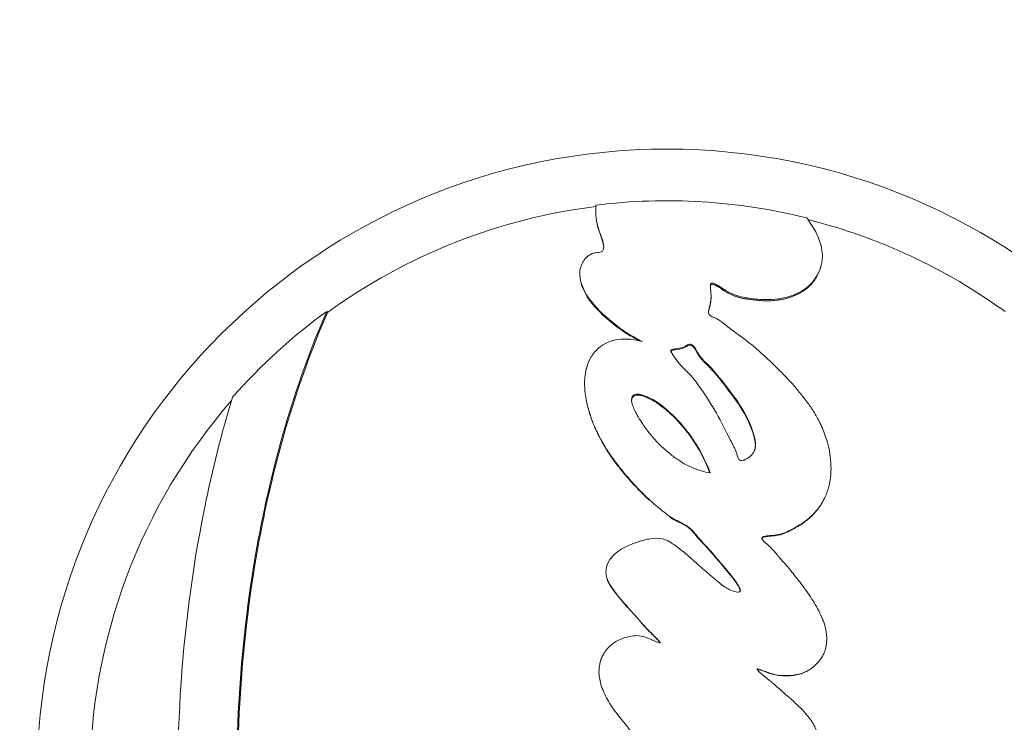
# Model space of a CAD drawing. Units: inches. Extents: x 1330 to 11327, y -2107 to 2724.
# Drawn here: x 6467 to 6524, y -1068 to -1028 of the extents above; entities that cross this region are included whole.
import ezdxf

# ---------------------------------------------------------------- set-up
doc = ezdxf.new("R2010")
doc.units = ezdxf.units.IN
doc.header["$MEASUREMENT"] = 0
doc.styles.get("Standard").update_dxf_attribs({"font": 'arial.ttf'})
doc.dimstyles.new('ISO-25', dxfattribs={"dimtxt": 2.5, "dimasz": 2.5, "dimexe": 1.25, "dimexo": 0.625, "dimtad": 1, "dimtxsty": 'Standard', "dimcen": 2.5, "dimadec": 0, "dimazin": 0, "dimtfac": 1, "dimtmove": 0, "dimatfit": 3, "dimfxl": 1, "dimarcsym": 0})

# ---------------------------------------------------------------- blocks, each defined once
blk = doc.blocks.new('*D4')
at = {"color": 0, "lineweight": -2, "transparency": 16777216}
for p, q in [((5579.61, 2246.955), (5458.36, 2246.955)), ((5459.61, 2166.955), (5459.61, -2026.596)), ((5579.61, -2106.596), (5458.36, -2106.596))]:
    blk.add_line(p, q, dxfattribs=at)
at = {"color": 0, "transparency": 16777216}
for points in [[(5446.276, 2166.955), (5472.943, 2166.955), (5459.61, 2246.955)], [(5446.276, -2026.596), (5472.943, -2026.596), (5459.61, -2106.596)]]:
    blk.add_solid(points, dxfattribs=at)
at = {"layer": 'Defpoints', "color": 0, "transparency": 16777216}
for p in [(6805.984, 2246.955), (5459.61, -2106.596), (6504.395, -2106.596)]:
    blk.add_point(p, dxfattribs=at)
at = {"color": 0, "transparency": 16777216, "insert": (5317.645, 70.179), "char_height": 180, "attachment_point": 5, "rotation": 90}
blk.add_mtext('435', dxfattribs=at)
blk = doc.blocks.new('*D5')
at = {"color": 0, "lineweight": -2, "transparency": 16777216}
for p, q in [((5582.345, 2276.468), (5582.345, 2397.718)), ((8399.71, 2276.468), (8399.71, 2397.718)), ((5662.345, 2396.468), (8319.71, 2396.468))]:
    blk.add_line(p, q, dxfattribs=at)
at = {"color": 0, "transparency": 16777216}
for points in [[(5662.345, 2409.801), (5662.345, 2383.134), (5582.345, 2396.468)], [(8319.71, 2409.801), (8319.71, 2383.134), (8399.71, 2396.468)]]:
    blk.add_solid(points, dxfattribs=at)
at = {"layer": 'Defpoints', "color": 0, "transparency": 16777216}
for p in [(8399.71, 2396.468), (8399.71, -1415.596), (5582.345, -1482.596)]:
    blk.add_point(p, dxfattribs=at)
at = {"color": 0, "transparency": 16777216, "insert": (6991.028, 2538.371), "char_height": 180, "attachment_point": 5}
blk.add_mtext('280', dxfattribs=at)

msp = doc.modelspace()

# ---------------------------------------------------------------- linework, layer by layer
at = {"color": 0, "linetype": 'Continuous', "lineweight": 0, "extrusion": (-2.22045e-16, 1, -2.22045e-16)}
for p, q in [((6513.254, -1042.094), (6513.233, -1042.163)), ((6506.93, -1043.949), (6506.924, -1044.013)), ((6484.836, -1044.712), (6484.79, -1044.649)), ((6501.995, -1045.878), (6501.995, -1045.879)), ((6502.359, -1049.813), (6502.354, -1049.762)), ((6500.491, -1051.846), (6500.492, -1051.846)), ((6506.656, -1053.446), (6506.656, -1053.446))]:
    msp.add_line(p, q, dxfattribs=at)
at = {"color": 0, "linetype": 'Continuous', "lineweight": 0, "extrusion": (4.93038e-32, -2.22045e-16, -1)}
for radius, start, end in [(36.3, 0, 270), (33.324, 82.9227, 104.0072), (33.246, 53.9644, 82.91), (33.246, 104.1633, 125.8868), (33.324, 41.3162, 53.9644), (26.5, 83.0668, 83.074), (33.246, 0, 41.0184), (26.5, 25.2462, 25.28)]:
    msp.add_arc((-6504.395, -1071.596), radius, start, end, dxfattribs=at)
at = {"color": 0, "linetype": 'Continuous', "lineweight": 0}
msp.add_arc((6504.395, -1071.596), 30.15, 136.4896, 136.4985, dxfattribs=at)
for points, knots in [([(6502.994, -1046.393), (6502.928, -1046.362), (6502.718, -1046.259), (6502.092, -1045.895), (6501.765, -1045.676), (6500.919, -1045.026), (6500.417, -1044.557), (6499.878, -1043.881), (6499.646, -1043.551), (6499.403, -1042.881), (6499.365, -1042.626), (6499.379, -1042.283), (6499.402, -1042.096), (6499.557, -1041.777), (6499.626, -1041.674), (6499.786, -1041.496), (6499.878, -1041.419), (6500.113, -1041.294), (6500.221, -1041.276), (6500.419, -1041.254), (6500.523, -1041.252), (6500.632, -1041.205), (6500.656, -1041.188), (6500.694, -1041.15), (6500.709, -1041.127), (6500.736, -1041.067), (6500.743, -1041.031), (6500.753, -1040.934), (6500.746, -1040.864), (6500.713, -1040.647), (6500.651, -1040.458), (6500.458, -1039.907), (6500.366, -1039.674), (6500.289, -1039.097), (6500.292, -1038.64), (6500.289, -1038.526)], [-0.2756215, -0.2756215, -0.2756215, -0.2756215, -0.2551543, -0.2551543, -0.2296769, -0.2296769, -0.1883727, -0.1883727, -0.1677863, -0.1677863, -0.1534671, -0.1534671, -0.1451598, -0.1451598, -0.1409229, -0.1409229, -0.1367732, -0.1367732, -0.1318283, -0.1318283, -0.1249332, -0.1249332, -0.1222219, -0.1222219, -0.1192954, -0.1192954, -0.1152221, -0.1152221, -0.1063155, -0.1063155, -0.0796052, -0.0796052, -0.0372013, -0.0372013, 0, 0, 0, 0]), ([(6518.263, -1101.898), (6518.454, -1101.029), (6518.45, -1100.169), (6518.368, -1099.414), (6518.296, -1098.753), (6518.17, -1098.168), (6517.833, -1097.015), (6517.629, -1096.469), (6517.395, -1095.939), (6516.789, -1094.567), (6516.036, -1093.421), (6515.251, -1092.418), (6514.609, -1091.599), (6513.947, -1090.874), (6513.123, -1089.94), (6512.91, -1089.697), (6512.739, -1089.494), (6512.391, -1089.085), (6512.15, -1088.803), (6511.743, -1088.429), (6511.618, -1088.323), (6511.486, -1088.22), (6511.311, -1088.082), (6511.142, -1087.962), (6510.907, -1087.765), (6510.822, -1087.688), (6510.746, -1087.567), (6510.727, -1087.532), (6510.733, -1087.406), (6510.852, -1087.326), (6511.204, -1087.18), (6511.491, -1087.124), (6511.844, -1087.013), (6511.899, -1086.994), (6511.952, -1086.975), (6512.307, -1086.843), (6512.64, -1086.62), (6513.002, -1086.2), (6513.098, -1086.06), (6513.231, -1085.824), (6513.266, -1085.76), (6513.302, -1085.687), (6513.434, -1085.428), (6513.601, -1085.033), (6513.798, -1084.275), (6513.839, -1083.964), (6513.87, -1083.13), (6513.795, -1082.736), (6513.647, -1082.166), (6513.603, -1082.019), (6513.338, -1081.226), (6513.047, -1080.677), (6512.407, -1079.724), (6512.078, -1079.345), (6511.863, -1079.068), (6511.561, -1078.679), (6511.408, -1078.493), (6511.133, -1078.245), (6511.086, -1078.205), (6511.04, -1078.167), (6510.807, -1077.975), (6510.56, -1077.808), (6510.189, -1077.523), (6510.048, -1077.409), (6509.915, -1077.233), (6509.886, -1077.145), (6509.978, -1077.029), (6510.053, -1077.016), (6510.335, -1076.942), (6510.576, -1076.912), (6510.802, -1076.863), (6510.821, -1076.859), (6510.84, -1076.855), (6510.965, -1076.825), (6511.092, -1076.786), (6511.322, -1076.689), (6511.417, -1076.642), (6511.579, -1076.55), (6511.68, -1076.489), (6512.008, -1076.273), (6512.257, -1076.106), (6512.635, -1075.717), (6512.773, -1075.512), (6512.939, -1075.076), (6512.976, -1074.852), (6512.96, -1074.535), (6512.947, -1074.443), (6512.922, -1074.347), (6512.888, -1074.213), (6512.805, -1074.001), (6512.598, -1073.709), (6512.54, -1073.639), (6512.198, -1073.253), (6511.985, -1073.109), (6511.574, -1072.825), (6511.463, -1072.751), (6511.341, -1072.667), (6511.082, -1072.492), (6510.754, -1072.261), (6510.426, -1072.018), (6510.341, -1071.954), (6510.263, -1071.893), (6510.017, -1071.705), (6509.835, -1071.553), (6509.662, -1071.413), (6509.513, -1071.293), (6509.357, -1071.167), (6509.178, -1071.016), (6509.088, -1070.941), (6509, -1070.866), (6508.889, -1070.764), (6508.852, -1070.73), (6508.796, -1070.667), (6508.76, -1070.636), (6508.815, -1070.612), (6508.955, -1070.683), (6509.287, -1070.852), (6509.468, -1070.948), (6509.762, -1071.092), (6509.877, -1071.145), (6510.092, -1071.232), (6510.266, -1071.305), (6510.58, -1071.363), (6510.612, -1071.369), (6510.646, -1071.374), (6510.835, -1071.403), (6511.035, -1071.421), (6511.369, -1071.405), (6511.429, -1071.4), (6511.493, -1071.394), (6511.721, -1071.369), (6512.017, -1071.297), (6512.232, -1071.191), (6512.519, -1071.049), (6512.683, -1070.91), (6512.875, -1070.648), (6512.889, -1070.627), (6512.903, -1070.607), (6513.077, -1070.345), (6513.175, -1070.017), (6513.185, -1069.699), (6513.195, -1069.387), (6513.122, -1069.07), (6512.894, -1068.518), (6512.752, -1068.281), (6512.35, -1067.743), (6512.078, -1067.482), (6511.791, -1067.22), (6511.594, -1067.041), (6511.38, -1066.856), (6511.052, -1066.57), (6510.947, -1066.479), (6510.683, -1066.244), (6510.607, -1066.175), (6510.515, -1066.095), (6510.443, -1066.033), (6510.378, -1065.978), (6510.169, -1065.805), (6509.984, -1065.656), (6509.844, -1065.538), (6509.775, -1065.478), (6509.714, -1065.424), (6509.637, -1065.348), (6509.615, -1065.324), (6509.593, -1065.289), (6509.583, -1065.277), (6509.606, -1065.248), (6509.681, -1065.269), (6509.934, -1065.351), (6510.207, -1065.468), (6510.72, -1065.615), (6510.926, -1065.632), (6511.395, -1065.638), (6511.601, -1065.634), (6511.804, -1065.601), (6512.029, -1065.564), (6512.268, -1065.485), (6512.682, -1065.261), (6512.862, -1065.127), (6513.149, -1064.836), (6513.263, -1064.688), (6513.385, -1064.469), (6513.417, -1064.407), (6513.452, -1064.322), (6513.523, -1064.151), (6513.593, -1063.882), (6513.605, -1063.475), (6513.6, -1063.361), (6513.588, -1063.253), (6513.545, -1062.858), (6513.442, -1062.581), (6513.174, -1061.953), (6512.99, -1061.618), (6512.799, -1061.312), (6512.621, -1061.028), (6512.44, -1060.769), (6512.074, -1060.27), (6511.913, -1060.067), (6511.567, -1059.636), (6511.4, -1059.436), (6511.266, -1059.282), (6511.014, -1058.989), (6510.924, -1058.891), (6510.816, -1058.761), (6510.798, -1058.741), (6510.782, -1058.721), (6510.579, -1058.475), (6510.532, -1058.418), (6510.411, -1058.299), (6510.402, -1058.291), (6510.394, -1058.283), (6510.258, -1058.154), (6510.098, -1058.026), (6509.913, -1057.833), (6509.856, -1057.748), (6509.88, -1057.648), (6509.932, -1057.633), (6509.998, -1057.616), (6510.155, -1057.575), (6510.426, -1057.574), (6511.018, -1057.492), (6511.316, -1057.357), (6511.711, -1057.145), (6511.819, -1057.087), (6511.925, -1057.027), (6511.992, -1056.989), (6512.069, -1056.947), (6512.333, -1056.769), (6512.466, -1056.669), (6512.769, -1056.4), (6512.943, -1056.224), (6513.265, -1055.806), (6513.401, -1055.58), (6513.611, -1055.125), (6513.69, -1054.895), (6513.805, -1054.4), (6513.837, -1054.136), (6513.854, -1053.654), (6513.846, -1053.434), (6513.805, -1052.976), (6513.768, -1052.739), (6513.674, -1052.31), (6513.62, -1052.115), (6513.459, -1051.627), (6513.34, -1051.343), (6513.095, -1050.846), (6512.974, -1050.631), (6512.725, -1050.233), (6512.596, -1050.046), (6512.3, -1049.644), (6512.13, -1049.43), (6511.958, -1049.223), (6511.778, -1049.008), (6511.596, -1048.802), (6511.184, -1048.354), (6510.956, -1048.12), (6510.428, -1047.6), (6510.168, -1047.361), (6509.733, -1046.963), (6509.539, -1046.791), (6509.088, -1046.415), (6508.829, -1046.219), (6508.597, -1046.05), (6508.312, -1045.841), (6508.041, -1045.647), (6507.648, -1045.337), (6507.52, -1045.23), (6507.364, -1045.132), (6507.344, -1045.12), (6507.325, -1045.109), (6507.157, -1045.015), (6507.032, -1044.983), (6506.848, -1044.86), (6506.802, -1044.782), (6506.783, -1044.611), (6506.818, -1044.501), (6506.889, -1044.217), (6506.928, -1044.036), (6506.943, -1043.683), (6506.92, -1043.525), (6506.897, -1043.221), (6506.885, -1043.113), (6506.937, -1043.04), (6506.943, -1043.035), (6506.947, -1043.032), (6506.987, -1043.001), (6507.036, -1043.014), (6507.258, -1043.085), (6507.526, -1043.289), (6507.795, -1043.451), (6508.156, -1043.67), (6508.46, -1043.771), (6508.89, -1043.855), (6508.993, -1043.871), (6509.458, -1043.936), (6509.839, -1043.976), (6510.3, -1043.973), (6510.368, -1043.971), (6510.437, -1043.968), (6510.932, -1043.944), (6511.494, -1043.806), (6512.264, -1043.442), (6512.515, -1043.248), (6512.998, -1042.718), (6513.192, -1042.361), (6513.305, -1041.898), (6513.321, -1041.815), (6513.331, -1041.722), (6513.361, -1041.462), (6513.376, -1041.145), (6513.085, -1040.279), (6512.912, -1039.911), (6512.519, -1039.345), (6512.49, -1039.305), (6512.461, -1039.263)], [-7.670389, -7.670389, -7.670389, -7.670389, -7.585463, -7.585463, -7.585463, -7.511088, -7.511088, -7.442112, -7.442112, -7.442112, -7.263475, -7.263475, -7.263475, -7.117479, -7.117479, -7.065155, -7.065155, -7.065155, -6.95921, -6.95921, -6.918644, -6.918644, -6.918644, -6.864385, -6.864385, -6.825976, -6.825976, -6.810126, -6.810126, -6.782969, -6.782969, -6.722267, -6.722267, -6.710727, -6.710727, -6.710727, -6.632883, -6.632883, -6.592494, -6.592494, -6.580551, -6.580551, -6.580551, -6.537902, -6.537902, -6.502117, -6.502117, -6.429959, -6.429959, -6.404582, -6.404582, -6.286802, -6.286802, -6.15308, -6.15308, -6.15308, -5.965021, -5.965021, -5.929475, -5.929475, -5.929475, -5.751517, -5.751517, -5.638451, -5.638451, -5.573559, -5.573559, -5.48273, -5.48273, -5.292388, -5.292388, -5.274976, -5.274976, -5.274976, -5.160848, -5.160848, -5.088006, -5.088006, -5.04672, -5.04672, -4.989537, -4.989537, -4.940453, -4.940453, -4.896656, -4.896656, -4.877657, -4.877657, -4.877657, -4.850927, -4.850927, -4.841384, -4.841384, -4.793611, -4.793611, -4.777824, -4.777824, -4.777824, -4.744507, -4.744507, -4.731367, -4.731367, -4.731367, -4.690304, -4.690304, -4.690304, -4.655028, -4.655028, -4.655028, -4.63739, -4.63739, -4.626899, -4.626899, -4.619752, -4.619752, -4.61036, -4.61036, -4.602525, -4.602525, -4.597232, -4.597232, -4.592968, -4.592968, -4.592495, -4.592495, -4.592495, -4.589826, -4.589826, -4.589304, -4.589304, -4.589304, -4.58743, -4.58743, -4.58743, -4.584931, -4.584931, -4.58473, -4.58473, -4.58473, -4.582204, -4.582204, -4.582204, -4.579724, -4.579724, -4.577555, -4.577555, -4.574207, -4.574207, -4.574207, -4.571914, -4.571914, -4.570527, -4.570527, -4.567011, -4.567011, -4.567011, -4.564285, -4.564285, -4.559106, -4.559106, -4.559106, -4.556517, -4.556517, -4.554748, -4.554748, -4.553928, -4.553928, -4.55257, -4.55257, -4.549538, -4.549538, -4.546826, -4.546826, -4.544471, -4.544471, -4.544471, -4.541873, -4.541873, -4.539546, -4.539546, -4.537601, -4.537601, -4.536918, -4.536918, -4.536918, -4.535537, -4.535537, -4.53497, -4.53497, -4.53497, -4.532896, -4.532896, -4.530503, -4.530503, -4.530503, -4.52828, -4.52828, -4.525333, -4.525333, -4.522092, -4.522092, -4.522092, -4.515969, -4.515969, -4.514708, -4.514708, -4.514708, -4.498948, -4.498948, -4.497848, -4.497848, -4.497848, -4.479746, -4.479746, -4.468465, -4.468465, -4.455508, -4.455508, -4.455508, -4.424592, -4.424592, -4.38768, -4.38768, -4.373822, -4.373822, -4.373822, -4.365052, -4.365052, -4.358834, -4.358834, -4.351691, -4.351691, -4.34466, -4.34466, -4.338173, -4.338173, -4.331056, -4.331056, -4.325066, -4.325066, -4.318333, -4.318333, -4.312408, -4.312408, -4.303048, -4.303048, -4.295092, -4.295092, -4.287932, -4.287932, -4.279436, -4.279436, -4.279436, -4.270609, -4.270609, -4.259133, -4.259133, -4.241464, -4.241464, -4.216916, -4.216916, -4.179729, -4.179729, -4.179729, -4.134002, -4.134002, -4.081374, -4.081374, -4.073279, -4.073279, -4.073279, -4.002211, -4.002211, -3.95495, -3.95495, -3.872459, -3.872459, -3.786837, -3.786837, -3.676958, -3.676958, -3.5983, -3.5983, -3.589505, -3.589505, -3.589505, -3.512193, -3.512193, -3.218245, -3.218245, -3.218245, -2.823088, -2.823088, -2.692971, -2.692971, -2.299716, -2.299716, -2.232721, -2.232721, -2.232721, -1.750385, -1.750385, -1.268206, -1.268206, -0.704851, -0.704851, -0.578747, -0.578747, -0.578747, -0.226609, -0.226609, -0.015902, -0.015902, 0, 0, 0, 0]), ([(6500.746, -1040.878), (6500.724, -1040.738), (6500.674, -1040.576), (6500.622, -1040.422), (6500.508, -1040.086), (6500.397, -1039.828), (6500.345, -1039.511), (6500.34, -1039.482), (6500.336, -1039.454), (6500.332, -1039.427)], [0.15075447, 0.15075447, 0.15075447, 0.15075447, 0.15539989, 0.15539989, 0.15539989, 0.16546164, 0.16546164, 0.16546164, 0.16636663, 0.16636663, 0.16636663, 0.16636663]), ([(6506.897, -1043.201), (6506.899, -1043.186), (6506.907, -1043.145), (6506.95, -1043.074), (6507.022, -1043.081), (6507.102, -1043.1), (6507.198, -1043.148), (6507.304, -1043.207), (6507.417, -1043.279), (6507.537, -1043.357), (6507.66, -1043.438), (6507.774, -1043.51), (6507.877, -1043.57), (6507.964, -1043.618), (6508.05, -1043.661), (6508.133, -1043.7), (6508.215, -1043.735), (6508.295, -1043.767), (6508.375, -1043.795), (6508.453, -1043.82), (6508.531, -1043.843), (6508.61, -1043.863), (6508.69, -1043.882), (6508.77, -1043.898), (6508.851, -1043.913), (6508.932, -1043.927), (6509.013, -1043.939), (6509.118, -1043.954), (6509.256, -1043.973), (6509.419, -1043.993), (6509.582, -1044.009), (6509.746, -1044.023), (6509.908, -1044.032), (6510.076, -1044.038), (6510.247, -1044.039), (6510.425, -1044.033), (6510.609, -1044.021), (6510.8, -1043.999), (6510.993, -1043.968), (6511.191, -1043.926), (6511.378, -1043.875), (6511.552, -1043.819), (6511.714, -1043.756), (6511.864, -1043.69), (6512.002, -1043.62), (6512.128, -1043.548), (6512.242, -1043.476), (6512.346, -1043.404), (6512.447, -1043.327), (6512.542, -1043.246), (6512.633, -1043.161), (6512.711, -1043.08), (6512.777, -1043.005), (6512.832, -1042.936), (6512.886, -1042.865), (6512.937, -1042.792), (6512.985, -1042.716), (6513.03, -1042.639), (6513.073, -1042.56), (6513.113, -1042.479), (6513.149, -1042.397), (6513.183, -1042.314), (6513.211, -1042.236), (6513.227, -1042.185), (6513.233, -1042.163)], [-3.627517, -3.627517, -3.627517, -3.627517, -3.614172, -3.589505, -3.543098, -3.49669, -3.450283, -3.403875, -3.357468, -3.31106, -3.264653, -3.218245, -3.185416, -3.152586, -3.119756, -3.086927, -3.054097, -3.021268, -2.988438, -2.955608, -2.922779, -2.889949, -2.857119, -2.82429, -2.79146, -2.75863, -2.725801, -2.692971, -2.63544, -2.577908, -2.520377, -2.462846, -2.405315, -2.347783, -2.290252, -2.232721, -2.172429, -2.112137, -2.051845, -1.991553, -1.931261, -1.870969, -1.810677, -1.750385, -1.690112, -1.62984, -1.569568, -1.509295, -1.449023, -1.38875, -1.328478, -1.268206, -1.225114, -1.182023, -1.138932, -1.095841, -1.05275, -1.009659, -0.966568, -0.923476, -0.880385, -0.837294, -0.794203, -0.760249, -0.760249, -0.760249, -0.760249]), ([(6502.756, -1046.331), (6502.502, -1046.198), (6502.1, -1045.968), (6501.64, -1045.633), (6501.076, -1045.222), (6500.271, -1044.54), (6499.803, -1043.805), (6499.62, -1043.517), (6499.477, -1043.203), (6499.415, -1042.872), (6499.413, -1042.862), (6499.411, -1042.853), (6499.41, -1042.843)], [0.01573724, 0.01573724, 0.01573724, 0.01573724, 0.05149925, 0.05149925, 0.05149925, 0.09537257, 0.09537257, 0.09537257, 0.11253119, 0.11253119, 0.11253119, 0.11302543, 0.11302543, 0.11302543, 0.11302543]), ([(6506.926, -1043.981), (6506.927, -1043.969), (6506.929, -1043.938), (6506.93, -1043.907), (6506.93, -1043.889)], [-3.79325272, -3.79325272, -3.79325272, -3.79325272, -3.78683662, -3.77618287, -3.77618287, -3.77618287, -3.77618287]), ([(6506.793, -1044.679), (6506.796, -1044.659), (6506.808, -1044.577), (6506.848, -1044.425), (6506.899, -1044.214), (6506.918, -1044.071), (6506.924, -1044.013)], [-3.9282418, -3.9282418, -3.9282418, -3.9282418, -3.9129217, -3.8708933, -3.828865, -3.7988677, -3.7988677, -3.7988677, -3.7988677]), ([(6484.79, -1044.649), (6483.852, -1046.794), (6482.261, -1051.261), (6481.187, -1055.894), (6479.711, -1064.15), (6479.377, -1070.24), (6480.079, -1082.145), (6481.091, -1088.012), (6483.406, -1095.207), (6484.032, -1096.881), (6484.741, -1098.508)], [-5.516183, -5.516183, -5.516183, -5.516183, -4.801392, -4.086601, -4.086601, -2.292259, -2.292259, -0.543153, -0.543153, 0, 0, 0, 0]), ([(6484.836, -1044.712), (6483.9, -1046.852), (6483.107, -1049.08), (6482.442, -1051.35), (6481.777, -1053.62), (6481.241, -1055.93), (6480.822, -1058.277), (6479.769, -1064.167), (6479.435, -1070.243), (6479.79, -1076.257), (6480.136, -1082.12), (6481.146, -1087.973), (6482.908, -1093.451), (6483.455, -1095.152), (6484.08, -1096.822), (6484.787, -1098.445)], [-5.516183, -5.516183, -5.516183, -5.516183, -4.801392, -4.801392, -4.801392, -4.086601, -4.086601, -4.086601, -2.292259, -2.292259, -2.292259, -0.543153, -0.543153, -0.543153, 0, 0, 0, 0]), ([(6499.398, -1091.579), (6499.239, -1091.437), (6499.078, -1091.293), (6498.72, -1090.985), (6498.521, -1090.82), (6498.302, -1090.647), (6497.957, -1090.373), (6497.551, -1090.069), (6497.083, -1089.745), (6496.642, -1089.439), (6496.193, -1089.145), (6495.436, -1088.716), (6495.16, -1088.58), (6494.766, -1088.406), (6494.693, -1088.374), (6494.627, -1088.346), (6494.435, -1088.264), (6494.284, -1088.202), (6493.961, -1088.093), (6493.817, -1088.053), (6493.649, -1088.065), (6493.591, -1088.092), (6493.542, -1088.185), (6493.561, -1088.253), (6493.588, -1088.338), (6493.634, -1088.484), (6493.731, -1088.671), (6493.995, -1089.152), (6494.171, -1089.462), (6494.422, -1089.846), (6494.501, -1089.961), (6494.657, -1090.181), (6494.79, -1090.364), (6495.006, -1090.645), (6495.024, -1090.667), (6495.042, -1090.691), (6495.22, -1090.92), (6495.445, -1091.201), (6495.903, -1091.74), (6496.109, -1091.975), (6496.589, -1092.502), (6496.855, -1092.783), (6497.355, -1093.294), (6497.584, -1093.521), (6498.205, -1094.12), (6498.633, -1094.518), (6499.112, -1094.943), (6499.443, -1095.236), (6499.799, -1095.543), (6500.493, -1096.118), (6500.824, -1096.385), (6501.172, -1096.653), (6501.568, -1096.958), (6501.984, -1097.265), (6502.42, -1097.569), (6502.782, -1097.823), (6503.158, -1098.075), (6503.546, -1098.323), (6503.85, -1098.517), (6504.161, -1098.708), (6504.794, -1099.081), (6505.113, -1099.261), (6505.754, -1099.607), (6506.078, -1099.772), (6506.788, -1100.108), (6507.163, -1100.265), (6507.884, -1100.535), (6508.23, -1100.646), (6509.061, -1100.87), (6509.52, -1100.951), (6510.291, -1101.015), (6510.6, -1101.011), (6511.146, -1100.984), (6511.314, -1100.962), (6511.634, -1100.904), (6511.746, -1100.88), (6512.206, -1100.755), (6512.551, -1100.603), (6513.04, -1100.222), (6513.176, -1100.05), (6513.276, -1099.904), (6513.292, -1099.879), (6513.311, -1099.847), (6513.409, -1099.687), (6513.544, -1099.393), (6513.648, -1098.783), (6513.658, -1098.513), (6513.623, -1097.894), (6513.579, -1097.577), (6513.515, -1097.267), (6513.443, -1096.915), (6513.343, -1096.569), (6513.124, -1095.94), (6513.01, -1095.655), (6512.883, -1095.371), (6512.741, -1095.054), (6512.583, -1094.737), (6512.246, -1094.114), (6512.066, -1093.807), (6511.748, -1093.295), (6511.614, -1093.089), (6511.311, -1092.637), (6511.141, -1092.393), (6510.739, -1091.837), (6510.505, -1091.527), (6510.082, -1090.986), (6509.889, -1090.746), (6509.476, -1090.246), (6509.268, -1090.003), (6508.832, -1089.496), (6508.624, -1089.259), (6508.439, -1089.062), (6508.181, -1088.786), (6507.973, -1088.581), (6507.651, -1088.235), (6507.541, -1088.108), (6507.466, -1088.017), (6507.298, -1087.813), (6507.184, -1087.654), (6506.833, -1087.427), (6506.549, -1087.361), (6506.219, -1087.285), (6506.159, -1087.27), (6505.922, -1087.201), (6505.692, -1087.102), (6505.389, -1086.933), (6505.332, -1086.9), (6505.275, -1086.867), (6505.006, -1086.71), (6504.741, -1086.546), (6504.191, -1086.159), (6503.911, -1085.931), (6503.352, -1085.438), (6503.074, -1085.17), (6502.811, -1084.9), (6502.563, -1084.645), (6502.33, -1084.389), (6501.898, -1083.892), (6501.716, -1083.67), (6501.356, -1083.202), (6501.159, -1082.928), (6500.809, -1082.381), (6500.659, -1082.125), (6500.515, -1081.849), (6500.361, -1081.552), (6500.214, -1081.232), (6500.084, -1080.89), (6499.979, -1080.613), (6499.886, -1080.327), (6499.729, -1079.696), (6499.671, -1079.345), (6499.642, -1078.747), (6499.649, -1078.506), (6499.718, -1078.005), (6499.786, -1077.743), (6500, -1077.261), (6500.138, -1077.047), (6500.416, -1076.749), (6500.548, -1076.629), (6500.931, -1076.4), (6501.185, -1076.303), (6501.654, -1076.203), (6501.851, -1076.196), (6502.106, -1076.203), (6502.151, -1076.205), (6502.198, -1076.208), (6502.41, -1076.222), (6502.667, -1076.259), (6503.154, -1076.388), (6503.379, -1076.471), (6503.596, -1076.57), (6503.946, -1076.731), (6504.276, -1076.936), (6504.796, -1077.332), (6504.998, -1077.509), (6505.407, -1077.905), (6505.61, -1078.127), (6506.062, -1078.665), (6506.298, -1078.986), (6506.498, -1079.275), (6506.715, -1079.588), (6506.887, -1079.859), (6507.325, -1080.608), (6507.507, -1080.975), (6507.937, -1081.705), (6508.06, -1081.906), (6508.211, -1082.44), (6508.253, -1082.706), (6508.332, -1082.899), (6508.379, -1083.014), (6508.48, -1083.133), (6508.668, -1083.196), (6508.768, -1083.175), (6508.975, -1083.109), (6509.079, -1083.054), (6509.298, -1082.892), (6509.403, -1082.752), (6509.512, -1082.461), (6509.497, -1082.325), (6509.471, -1082.108), (6509.462, -1082.054), (6509.454, -1082.004), (6509.415, -1081.774), (6509.389, -1081.681), (6509.334, -1081.488), (6509.314, -1081.426), (6509.294, -1081.366), (6509.183, -1081.045), (6509.028, -1080.742), (6508.752, -1080.248), (6508.648, -1080.082), (6508.535, -1079.912), (6508.528, -1079.901), (6508.366, -1079.657), (6508.186, -1079.415), (6507.802, -1078.916), (6507.599, -1078.66), (6507.139, -1078.098), (6506.884, -1077.799), (6506.343, -1077.168), (6506.111, -1076.902), (6505.873, -1076.639), (6505.806, -1076.566), (6505.737, -1076.495), (6505.633, -1076.389), (6505.511, -1076.297), (6505.32, -1076.176), (6505.134, -1076.059), (6504.883, -1075.901), (6504.379, -1075.574), (6504.136, -1075.407), (6503.583, -1075.01), (6503.377, -1074.859), (6503.199, -1074.723), (6502.949, -1074.532), (6502.744, -1074.364), (6502.253, -1073.94), (6502.078, -1073.752), (6501.988, -1073.651), (6501.979, -1073.641), (6501.969, -1073.63), (6501.739, -1073.369), (6501.542, -1073.079), (6501.289, -1072.493), (6501.217, -1072.217), (6501.172, -1071.73), (6501.171, -1071.549), (6501.202, -1071.268), (6501.219, -1071.156), (6501.307, -1070.833), (6501.397, -1070.608), (6501.605, -1070.272), (6501.684, -1070.17), (6501.899, -1069.922), (6502.004, -1069.837), (6502.261, -1069.716), (6502.375, -1069.689), (6502.662, -1069.675), (6502.849, -1069.705), (6503.034, -1069.711), (6503.077, -1069.713), (6503.146, -1069.658), (6503.09, -1069.592), (6503.027, -1069.524), (6502.914, -1069.4), (6502.709, -1069.232), (6502.294, -1068.839), (6502.149, -1068.647), (6501.988, -1068.436), (6501.978, -1068.423), (6501.968, -1068.41), (6501.802, -1068.196), (6501.624, -1067.986), (6501.439, -1067.74), (6501.286, -1067.536), (6501.124, -1067.301), (6500.82, -1066.753), (6500.683, -1066.457), (6500.515, -1065.884), (6500.471, -1065.603), (6500.487, -1065.07), (6500.543, -1064.862), (6500.616, -1064.65), (6500.647, -1064.572), (6500.78, -1064.316), (6500.897, -1064.136), (6501.264, -1063.798), (6501.468, -1063.654), (6501.885, -1063.47), (6502.075, -1063.421), (6502.404, -1063.349), (6502.524, -1063.334), (6502.819, -1063.343), (6502.962, -1063.37), (6503.279, -1063.469), (6503.481, -1063.56), (6503.754, -1063.682), (6503.838, -1063.719), (6503.941, -1063.755), (6503.971, -1063.767), (6503.992, -1063.755), (6503.993, -1063.754), (6504.008, -1063.734), (6503.969, -1063.685), (6503.924, -1063.632), (6503.811, -1063.501), (6503.598, -1063.298), (6503.392, -1063.093), (6503.371, -1063.072), (6503.35, -1063.051), (6503.183, -1062.883), (6503.008, -1062.686), (6502.827, -1062.48), (6502.587, -1062.207), (6502.342, -1061.939), (6502.103, -1061.666), (6501.973, -1061.518), (6501.83, -1061.352), (6501.687, -1061.179), (6501.509, -1060.966), (6501.329, -1060.736), (6501.036, -1060.307), (6500.989, -1060.19), (6500.879, -1059.873), (6500.873, -1059.74), (6500.887, -1059.551), (6500.89, -1059.526), (6500.894, -1059.499), (6500.914, -1059.352), (6500.954, -1059.184), (6501.202, -1058.811), (6501.366, -1058.64), (6501.735, -1058.367), (6501.946, -1058.258), (6502.143, -1058.169), (6502.307, -1058.094), (6502.514, -1058.009), (6502.962, -1057.857), (6503.21, -1057.789), (6503.717, -1057.711), (6503.933, -1057.712), (6504.342, -1057.813), (6504.533, -1057.905), (6505.005, -1058.234), (6505.216, -1058.395), (6505.631, -1058.747), (6505.786, -1058.885), (6505.958, -1059.039), (6506.006, -1059.082), (6506.204, -1059.26), (6506.369, -1059.411), (6506.84, -1059.811), (6507.106, -1060.023), (6507.528, -1060.39), (6507.736, -1060.553), (6508.073, -1060.722), (6508.174, -1060.76), (6508.389, -1060.82), (6508.487, -1060.849), (6508.589, -1060.81), (6508.606, -1060.796), (6508.613, -1060.782), (6508.649, -1060.715), (6508.606, -1060.635), (6508.512, -1060.449), (6508.453, -1060.357), (6508.279, -1060.098), (6508.16, -1059.95), (6508.092, -1059.866), (6508.075, -1059.845), (6507.908, -1059.64), (6507.657, -1059.338), (6507.145, -1058.733), (6506.928, -1058.479), (6506.512, -1058.024), (6506.313, -1057.817), (6505.975, -1057.415), (6505.847, -1057.25), (6505.698, -1057.124), (6505.484, -1056.943), (6505.117, -1056.781), (6504.835, -1056.636), (6504.78, -1056.606), (6504.636, -1056.521), (6504.542, -1056.459), (6504.358, -1056.322), (6504.309, -1056.284), (6504.044, -1056.072), (6503.828, -1055.9), (6503.338, -1055.467), (6503.078, -1055.219), (6502.579, -1054.702), (6502.368, -1054.474), (6501.968, -1054.016), (6501.781, -1053.793), (6501.403, -1053.309), (6501.213, -1053.046), (6500.894, -1052.559), (6500.76, -1052.34), (6500.635, -1052.115), (6500.521, -1051.908), (6500.414, -1051.702), (6500.167, -1051.156), (6500.034, -1050.824), (6499.836, -1050.187), (6499.762, -1049.894), (6499.664, -1049.289), (6499.64, -1048.97), (6499.651, -1048.674), (6499.663, -1048.34), (6499.714, -1048.084), (6499.835, -1047.656), (6499.907, -1047.492), (6500.026, -1047.285), (6500.042, -1047.258), (6500.059, -1047.231), (6500.194, -1047.018), (6500.362, -1046.832), (6500.702, -1046.568), (6500.894, -1046.455), (6501.14, -1046.371), (6501.333, -1046.305), (6501.54, -1046.266), (6501.911, -1046.238), (6502.052, -1046.237), (6502.282, -1046.256), (6502.318, -1046.26), (6502.358, -1046.264), (6502.526, -1046.283), (6502.744, -1046.32), (6502.994, -1046.393)], [-181.903833, -181.903833, -181.903833, -181.903833, -181.843865, -181.843865, -181.779012, -181.779012, -181.779012, -181.676734, -181.676734, -181.676734, -181.580366, -181.580366, -181.519741, -181.519741, -181.505891, -181.505891, -181.505891, -181.465494, -181.465494, -181.427996, -181.427996, -181.411853, -181.411853, -181.380574, -181.380574, -181.380574, -181.327239, -181.327239, -181.255179, -181.255179, -181.222331, -181.222331, -181.191676, -181.191676, -181.189066, -181.189066, -181.189066, -181.163063, -181.163063, -181.145637, -181.145637, -181.126499, -181.126499, -181.109684, -181.109684, -181.085188, -181.085188, -181.085188, -181.068287, -181.068287, -181.054248, -181.054248, -181.054248, -181.038267, -181.038267, -181.038267, -181.024975, -181.024975, -181.024975, -181.014581, -181.014581, -181.004353, -181.004353, -180.992475, -180.992475, -180.976927, -180.976927, -180.960687, -180.960687, -180.93584, -180.93584, -180.915424, -180.915424, -180.889123, -180.889123, -180.874748, -180.874748, -180.829551, -180.829551, -180.794476, -180.794476, -180.786831, -180.786831, -180.786831, -180.747764, -180.747764, -180.720399, -180.720399, -180.69242, -180.69242, -180.69242, -180.660691, -180.660691, -180.634456, -180.634456, -180.634456, -180.60515, -180.60515, -180.576347, -180.576347, -180.556613, -180.556613, -180.532819, -180.532819, -180.501497, -180.501497, -180.476745, -180.476745, -180.44415, -180.44415, -180.399354, -180.399354, -180.399354, -180.336817, -180.336817, -180.294283, -180.294283, -180.294283, -180.199325, -180.199325, -180.115329, -180.115329, -180.0977, -180.0977, -180.050831, -180.050831, -180.039779, -180.039779, -180.039779, -179.987787, -179.987787, -179.927824, -179.927824, -179.863534, -179.863534, -179.863534, -179.80284, -179.80284, -179.739386, -179.739386, -179.678444, -179.678444, -179.633165, -179.633165, -179.633165, -179.584564, -179.584564, -179.584564, -179.545148, -179.545148, -179.498547, -179.498547, -179.467038, -179.467038, -179.431449, -179.431449, -179.397374, -179.397374, -179.375752, -179.375752, -179.354482, -179.354482, -179.330063, -179.330063, -179.325092, -179.325092, -179.325092, -179.302489, -179.302489, -179.281953, -179.281953, -179.281953, -179.248784, -179.248784, -179.225322, -179.225322, -179.198206, -179.198206, -179.159687, -179.159687, -179.159687, -179.117915, -179.117915, -179.02939, -179.02939, -178.875801, -178.875801, -178.788094, -178.788094, -178.788094, -178.736037, -178.736037, -178.667988, -178.667988, -178.591774, -178.591774, -178.487657, -178.487657, -178.309472, -178.309472, -178.248859, -178.248859, -178.248859, -177.972268, -177.972268, -177.843696, -177.843696, -177.843696, -177.16241, -177.16241, -176.509041, -176.509041, -176.462799, -176.462799, -175.512246, -175.512246, -174.535957, -174.535957, -173.291332, -173.291332, -171.518995, -171.518995, -170.615889, -170.615889, -170.615889, -169.26291, -169.26291, -169.26291, -167.943607, -167.943607, -165.878061, -165.878061, -164.809443, -164.809443, -164.809443, -163.303961, -163.303961, -160.358615, -160.358615, -159.953382, -159.953382, -159.953382, -150.183289, -150.183289, -141.935839, -141.935839, -137.440986, -137.440986, -135.071827, -135.071827, -132.177131, -132.177131, -130.522587, -130.522587, -127.102948, -127.102948, -124.616971, -124.616971, -121.166175, -121.166175, -119.787019, -119.787019, -117.607462, -117.607462, -117.607462, -113.661899, -113.661899, -109.166503, -109.166503, -108.878715, -108.878715, -108.878715, -104.106708, -104.106708, -104.106708, -100.146914, -100.146914, -96.501792, -96.501792, -93.446852, -93.446852, -90.340944, -90.340944, -88.494342, -88.494342, -85.290078, -85.290078, -83.20685, -83.20685, -81.379147, -81.379147, -78.980007, -78.980007, -76.853019, -76.853019, -74.050014, -74.050014, -72.41029, -72.41029, -71.332669, -71.332669, -71.247008, -71.247008, -70.189463, -70.189463, -70.189463, -67.536392, -67.536392, -67.239506, -67.239506, -67.239506, -64.884086, -64.884086, -64.884086, -61.754077, -61.754077, -61.754077, -60.046019, -60.046019, -60.046019, -57.927412, -57.927412, -54.894406, -54.894406, -48.981378, -48.981378, -48.094604, -48.094604, -48.094604, -43.193021, -43.193021, -40.022873, -40.022873, -36.462234, -36.462234, -36.462234, -33.493899, -33.493899, -30.544114, -30.544114, -26.950104, -26.950104, -23.609189, -23.609189, -21.617319, -21.617319, -20.382942, -20.382942, -19.888293, -19.888293, -18.413105, -18.413105, -17.401167, -17.401167, -16.633697, -16.633697, -15.986252, -15.986252, -15.532604, -15.532604, -15.433011, -15.433011, -15.433011, -14.967082, -14.967082, -14.543323, -14.543323, -13.637747, -13.637747, -13.283854, -13.283854, -10.843985, -10.843985, -9.11176, -9.11176, -7.614655, -7.614655, -6.358354, -6.358354, -6.358354, -4.558993, -4.558993, -4.102781, -4.102781, -3.404181, -3.404181, -3.033977, -3.033977, -2.645286, -2.645286, -2.303772, -2.303772, -2.079663, -2.079663, -1.891447, -1.891447, -1.69474, -1.69474, -1.544139, -1.544139, -1.544139, -1.406593, -1.406593, -1.256511, -1.256511, -1.141451, -1.141451, -1.025399, -1.025399, -1.025399, -0.89462, -0.89462, -0.731792, -0.731792, -0.706777, -0.706777, -0.706777, -0.508494, -0.508494, -0.337496, -0.337496, -0.337496, -0.203683, -0.203683, -0.09694, -0.09694, -0.0786, -0.0786, -0.0786, 0, 0, 0, 0]), ([(6505.869, -1046.594), (6505.857, -1046.585), (6505.846, -1046.577), (6505.805, -1046.552), (6505.78, -1046.544), (6505.728, -1046.535), (6505.704, -1046.538), (6505.654, -1046.548), (6505.619, -1046.564), (6505.482, -1046.635), (6505.413, -1046.698), (6505.081, -1046.776), (6504.879, -1046.791), (6504.724, -1046.839), (6504.678, -1046.854), (6504.638, -1046.887), (6504.631, -1046.895), (6504.62, -1046.915), (6504.618, -1046.924), (6504.617, -1046.936), (6504.618, -1046.945), (6504.622, -1046.965), (6504.627, -1046.98), (6504.655, -1047.03), (6504.678, -1047.061), (6504.702, -1047.093)], [-0.1058305, -0.1058305, -0.1058305, -0.1058305, -0.1044576, -0.1044576, -0.1012341, -0.1012341, -0.0966829, -0.0966829, -0.0870269, -0.0870269, -0.0569658, -0.0569658, -0.0319174, -0.0319174, -0.0278597, -0.0278597, -0.0265325, -0.0265325, -0.0249632, -0.0249632, -0.0204223, -0.0204223, -0.0121236, -0.0121236, 0, 0, 0, 0]), ([(6505.865, -1046.653), (6505.847, -1046.638), (6505.825, -1046.623), (6505.771, -1046.6), (6505.746, -1046.597), (6505.708, -1046.596), (6505.683, -1046.598), (6505.608, -1046.624), (6505.562, -1046.65), (6505.316, -1046.794), (6505.187, -1046.808), (6504.846, -1046.864), (6504.756, -1046.881), (6504.671, -1046.919), (6504.656, -1046.929), (6504.637, -1046.945), (6504.63, -1046.953), (6504.624, -1046.964), (6504.624, -1046.965), (6504.623, -1046.966)], [-0.05567864, -0.05567864, -0.05567864, -0.05567864, -0.05425773, -0.05425773, -0.05262932, -0.05262932, -0.05087529, -0.05087529, -0.04856202, -0.04856202, -0.03770274, -0.03770274, -0.0327076, -0.0327076, -0.03059306, -0.03059306, -0.02846891, -0.02846891, -0.02821446, -0.02821446, -0.02821446, -0.02821446]), ([(6504.702, -1047.093), (6504.802, -1047.245), (6504.897, -1047.391), (6505.337, -1047.969), (6505.55, -1048.044), (6506.756, -1049.615), (6507.342, -1050.625), (6508.17, -1052.314), (6508.194, -1052.313), (6508.412, -1052.787), (6508.438, -1052.932), (6508.488, -1053.085), (6508.502, -1053.123), (6508.533, -1053.173), (6508.548, -1053.193), (6508.579, -1053.216), (6508.597, -1053.228), (6508.654, -1053.244), (6508.684, -1053.244), (6508.751, -1053.24), (6508.797, -1053.229), (6508.907, -1053.191), (6508.975, -1053.156), (6509.129, -1053.06), (6509.225, -1052.985), (6509.371, -1052.81), (6509.421, -1052.721), (6509.489, -1052.518), (6509.509, -1052.384), (6509.485, -1052.09), (6509.455, -1051.89), (6509.064, -1050.744), (6508.666, -1050.112), (6508.139, -1049.398), (6507.459, -1048.485), (6506.764, -1047.692), (6506.577, -1047.578), (6506.168, -1047.066), (6506.092, -1046.866), (6505.942, -1046.665), (6505.907, -1046.625), (6505.869, -1046.594)], [-0.9338131, -0.9338131, -0.9338131, -0.9338131, -0.9099218, -0.9099218, -0.8334254, -0.8334254, -0.7259439, -0.7259439, -0.6590496, -0.6590496, -0.5744379, -0.5744379, -0.5438074, -0.5438074, -0.5246888, -0.5246888, -0.5137482, -0.5137482, -0.5014796, -0.5014796, -0.4780664, -0.4780664, -0.4399239, -0.4399239, -0.3817835, -0.3817835, -0.3333125, -0.3333125, -0.2806318, -0.2806318, -0.2462194, -0.2462194, -0.1711907, -0.1711907, -0.1483994, -0.1483994, -0.1287638, -0.1287638, -0.1104309, -0.1104309, -0.1058308, -0.1058308, -0.1058308, -0.1058308]), ([(6509.462, -1052.597), (6509.484, -1052.504), (6509.494, -1052.391), (6509.473, -1052.136), (6509.443, -1051.936), (6509.053, -1050.793), (6508.656, -1050.162), (6508.136, -1049.458), (6507.453, -1048.539), (6506.726, -1047.711), (6506.515, -1047.59), (6506.111, -1047.026), (6506.016, -1046.784), (6505.874, -1046.66), (6505.87, -1046.656), (6505.865, -1046.653)], [-0.2091354, -0.2091354, -0.2091354, -0.2091354, -0.1786874, -0.1786874, -0.1534877, -0.1534877, -0.0985454, -0.0985454, -0.0826714, -0.0826714, -0.0678654, -0.0678654, -0.0560356, -0.0560356, -0.055679, -0.055679, -0.055679, -0.055679]), ([(6479.366, -1049.595), (6478.722, -1051.698), (6478.182, -1053.844), (6476.322, -1063.046), (6475.899, -1070.362), (6476.819, -1083.012), (6477.761, -1088.406), (6479.324, -1093.55)], [-4.461727, -4.461727, -4.461727, -4.461727, -3.792605, -3.792605, -1.633134, -1.633134, 0, 0, 0, 0]), ([(6506.895, -1053.962), (6506.725, -1053.525), (6506.531, -1053.1), (6506.011, -1052.155), (6505.743, -1051.791), (6505.335, -1051.269), (6505.058, -1050.953), (6503.996, -1049.891), (6503.42, -1049.642), (6502.935, -1049.434), (6502.806, -1049.42), (6502.671, -1049.417), (6502.612, -1049.424), (6502.535, -1049.449), (6502.496, -1049.464), (6502.442, -1049.507), (6502.416, -1049.532), (6502.383, -1049.593), (6502.371, -1049.622), (6502.355, -1049.701), (6502.354, -1049.735), (6502.354, -1049.762)], [-0.3761006, -0.3761006, -0.3761006, -0.3761006, -0.3580909, -0.3580909, -0.3344564, -0.3344564, -0.3037841, -0.3037841, -0.2140683, -0.2140683, -0.1314113, -0.1314113, -0.0635603, -0.0635603, -0.0318508, -0.0318508, -0.0170054, -0.0170054, -0.0082305, -0.0082305, 0, 0, 0, 0]), ([(6506.872, -1053.958), (6506.723, -1053.579), (6506.555, -1053.208), (6506.203, -1052.548), (6506.03, -1052.262), (6505.731, -1051.828), (6505.615, -1051.673), (6505.334, -1051.324), (6505.012, -1050.939), (6504.496, -1050.453), (6504.372, -1050.345), (6503.819, -1049.903), (6503.482, -1049.735), (6503.222, -1049.607), (6503.117, -1049.56), (6502.901, -1049.489), (6502.829, -1049.479), (6502.715, -1049.467), (6502.655, -1049.475), (6502.579, -1049.488), (6502.541, -1049.5), (6502.476, -1049.535), (6502.45, -1049.556), (6502.405, -1049.61), (6502.388, -1049.642), (6502.364, -1049.72), (6502.359, -1049.767), (6502.359, -1049.813)], [-0.1112633, -0.1112633, -0.1112633, -0.1112633, -0.1005118, -0.1005118, -0.0914656, -0.0914656, -0.0859144, -0.0859144, -0.0788712, -0.0788712, -0.0765175, -0.0765175, -0.0686316, -0.0686316, -0.0639528, -0.0639528, -0.0587713, -0.0587713, -0.0475172, -0.0475172, -0.0357012, -0.0357012, -0.0252923, -0.0252923, -0.0141416, -0.0141416, 0, 0, 0, 0]), ([(6503.374, -1055.53), (6503.195, -1055.364), (6502.821, -1054.998), (6502.193, -1054.32), (6501.593, -1053.603), (6501.074, -1052.888), (6500.649, -1052.185), (6500.304, -1051.52), (6499.972, -1050.687), (6499.819, -1050.126), (6499.776, -1049.924)], [-2.551524, -2.551524, -2.551524, -2.551524, -2.303772, -2.079663, -1.891447, -1.69474, -1.544139, -1.406593, -1.256511, -1.17704, -1.17704, -1.17704, -1.17704]), ([(6502.354, -1049.762), (6502.354, -1049.833), (6502.369, -1049.905), (6502.452, -1050.194), (6502.546, -1050.382), (6502.757, -1050.765), (6502.905, -1051.02), (6503.186, -1051.421), (6503.531, -1051.853), (6503.726, -1052.083), (6504.137, -1052.496), (6504.346, -1052.684), (6504.723, -1052.985), (6504.895, -1053.109), (6505.328, -1053.401), (6505.565, -1053.538), (6506.207, -1053.802), (6506.524, -1053.899), (6506.895, -1053.962)], [-1.186921, -1.186921, -1.186921, -1.186921, -1.107132, -1.107132, -0.855554, -0.855554, -0.716944, -0.578334, -0.578334, -0.44801, -0.44801, -0.34597, -0.34597, -0.262019, -0.262019, -0.112642, -0.112642, 0, 0, 0, 0]), ([(6509.866, -1057.711), (6509.885, -1057.684), (6509.92, -1057.669), (6509.966, -1057.654), (6509.973, -1057.652), (6509.978, -1057.651), (6509.982, -1057.65), (6509.988, -1057.648), (6510, -1057.645), (6510.019, -1057.641), (6510.038, -1057.637), (6510.054, -1057.634), (6510.067, -1057.632), (6510.08, -1057.63), (6510.097, -1057.627), (6510.115, -1057.625), (6510.13, -1057.623), (6510.137, -1057.622), (6510.141, -1057.621), (6510.22, -1057.612), (6510.352, -1057.602), (6510.537, -1057.586), (6510.795, -1057.559), (6511.157, -1057.468), (6511.488, -1057.29), (6511.685, -1057.183), (6511.751, -1057.148), (6511.784, -1057.13), (6511.817, -1057.112), (6511.87, -1057.082), (6511.926, -1057.051), (6512.007, -1057.003), (6512.15, -1056.919), (6512.381, -1056.754), (6512.517, -1056.641), (6512.669, -1056.507), (6512.836, -1056.348), (6513.004, -1056.155), (6513.165, -1055.946), (6513.26, -1055.807), (6513.345, -1055.662), (6513.363, -1055.629)], [-4.4662276, -4.4662276, -4.4662276, -4.4662276, -4.4574964, -4.4568109, -4.4561254, -4.455954, -4.4557826, -4.4554399, -4.4547544, -4.4533833, -4.4520123, -4.4513268, -4.4506413, -4.4499558, -4.4492703, -4.4478993, -4.4472138, -4.4470424, -4.446871, -4.4465282, -4.4355601, -4.430076, -4.4245919, -4.4061362, -4.3876805, -4.3820233, -4.380609, -4.3791947, -4.3777804, -4.3763661, -4.3721232, -4.3707089, -4.3650517, -4.361943, -4.3588342, -4.3588342, -4.3552625, -4.3516907, -4.3516907, -4.3481751, -4.3471616, -4.3471616, -4.3471616, -4.3471616]), ([(6508.612, -1060.784), (6508.617, -1060.76), (6508.606, -1060.692), (6508.559, -1060.583), (6508.476, -1060.432), (6508.376, -1060.281), (6508.267, -1060.125), (6508.156, -1059.984), (6508.093, -1059.905), (6508.05, -1059.852), (6507.986, -1059.774), (6507.919, -1059.693), (6507.841, -1059.599), (6507.757, -1059.497), (6507.664, -1059.387), (6507.566, -1059.269), (6507.462, -1059.145), (6507.336, -1058.996), (6507.19, -1058.824), (6507.029, -1058.637), (6506.866, -1058.45), (6506.708, -1058.274), (6506.554, -1058.108), (6506.409, -1057.952), (6506.264, -1057.793), (6506.132, -1057.642), (6506.009, -1057.491), (6505.901, -1057.362), (6505.802, -1057.255), (6505.7, -1057.159), (6505.592, -1057.075), (6505.463, -1056.992), (6505.322, -1056.914), (6505.179, -1056.842), (6505.043, -1056.776), (6504.93, -1056.721), (6504.826, -1056.667), (6504.725, -1056.61), (6504.642, -1056.559), (6504.591, -1056.525), (6504.577, -1056.516)], [-15.367031, -15.367031, -15.367031, -15.367031, -15.210589, -14.988167, -14.765745, -14.543323, -14.228456, -13.913588, -13.598721, -13.283854, -12.97887, -12.673886, -12.368903, -12.063919, -11.758936, -11.453952, -11.148968, -10.843985, -10.410929, -9.977872, -9.544816, -9.11176, -8.737484, -8.363207, -7.988931, -7.614655, -7.300579, -6.986504, -6.672429, -6.358354, -6.076408, -5.794461, -5.512514, -5.230568, -4.948621, -4.666675, -4.384728, -4.102781, -3.83558, -3.736041, -3.736041, -3.736041, -3.736041]), ([(6502.156, -1061.744), (6502.141, -1061.726), (6502.092, -1061.671), (6502.011, -1061.578), (6501.907, -1061.457), (6501.801, -1061.332), (6501.707, -1061.22), (6501.627, -1061.124), (6501.561, -1061.043), (6501.497, -1060.963), (6501.435, -1060.884), (6501.374, -1060.805), (6501.317, -1060.728), (6501.263, -1060.653), (6501.208, -1060.574), (6501.155, -1060.495), (6501.107, -1060.417), (6501.067, -1060.348), (6501.036, -1060.289), (6501.011, -1060.236), (6500.991, -1060.192), (6500.974, -1060.15), (6500.959, -1060.108), (6500.949, -1060.078), (6500.944, -1060.061), (6500.944, -1060.059)], [-61.962444, -61.962444, -61.962444, -61.962444, -61.754077, -61.327062, -60.900048, -60.473033, -60.046019, -59.781193, -59.516367, -59.251541, -58.986715, -58.721889, -58.457063, -58.192237, -57.927412, -57.548286, -57.16916, -56.790035, -56.410909, -56.031783, -55.652658, -55.273532, -54.894406, -54.469419, -54.411027, -54.411027, -54.411027, -54.411027]), ([(6503.995, -1063.751), (6503.995, -1063.75), (6503.992, -1063.74), (6503.98, -1063.723), (6503.961, -1063.694), (6503.933, -1063.66), (6503.9, -1063.621), (6503.861, -1063.579), (6503.817, -1063.533), (6503.77, -1063.485), (6503.72, -1063.434), (6503.667, -1063.382), (6503.614, -1063.329), (6503.562, -1063.278), (6503.509, -1063.227), (6503.457, -1063.176), (6503.405, -1063.124), (6503.349, -1063.068), (6503.29, -1063.007), (6503.226, -1062.941), (6503.159, -1062.87), (6503.093, -1062.798), (6503.031, -1062.729), (6502.968, -1062.658), (6502.924, -1062.608), (6502.903, -1062.584)], [-71.026467, -71.026467, -71.026467, -71.026467, -70.996539, -70.746071, -70.495602, -70.245133, -69.994664, -69.744195, -69.493726, -69.243257, -68.992789, -68.74232, -68.491851, -68.241382, -67.990913, -67.740444, -67.489975, -67.239506, -66.945079, -66.650651, -66.356224, -66.061796, -65.767368, -65.472941, -65.20019, -65.20019, -65.20019, -65.20019]), ([(6509.589, -1065.278), (6509.606, -1065.269), (6509.702, -1065.292), (6509.968, -1065.386), (6510.27, -1065.503), (6510.585, -1065.594), (6510.819, -1065.64), (6511.034, -1065.647), (6511.271, -1065.651), (6511.431, -1065.649), (6511.634, -1065.636), (6511.737, -1065.623), (6512.007, -1065.58), (6512.25, -1065.5), (6512.573, -1065.324), (6512.674, -1065.259), (6512.768, -1065.187)], [-4.55381451, -4.55381451, -4.55381451, -4.55381451, -4.55283078, -4.55173332, -4.5495384, -4.5495384, -4.54818228, -4.54682617, -4.54682617, -4.54564846, -4.54505961, -4.54447076, -4.54447076, -4.54187252, -4.54187252, -4.54062012, -4.54062012, -4.54062012, -4.54062012]), ([(6501.767, -1068.157), (6501.761, -1068.15), (6501.744, -1068.129), (6501.717, -1068.095), (6501.684, -1068.054), (6501.654, -1068.016), (6501.635, -1067.993), (6501.628, -1067.984)], [-106.950303, -106.950303, -106.950303, -106.950303, -106.790962, -106.492711, -106.194461, -105.896211, -105.697108, -105.697108, -105.697108, -105.697108])]:
    msp.add_open_spline(points, degree=3, knots=knots, dxfattribs=at)
for points in [[(6500.332, -1039.427), (6500.329, -1039.401), (6500.326, -1039.376), (6500.323, -1039.351)], [(6513.243, -1042.128), (6513.244, -1042.128), (6513.244, -1042.128), (6513.244, -1042.127)], [(6499.404, -1042.809), (6499.4, -1042.785), (6499.397, -1042.761), (6499.394, -1042.737)], [(6499.412, -1042.843), (6499.408, -1042.82), (6499.404, -1042.798), (6499.4, -1042.776)], [(6513.147, -1042.379), (6513.147, -1042.379), (6513.147, -1042.379), (6513.147, -1042.379)], [(6513.155, -1042.382), (6513.155, -1042.382), (6513.156, -1042.382), (6513.156, -1042.382)], [(6482.752, -1050.106), (6482.753, -1050.105), (6482.754, -1050.103), (6482.755, -1050.102)], [(6499.771, -1049.899), (6499.763, -1049.86), (6499.755, -1049.821), (6499.748, -1049.782)], [(6499.776, -1049.924), (6499.772, -1049.907), (6499.769, -1049.89), (6499.765, -1049.873)], [(6502.359, -1049.813), (6502.359, -1049.822), (6502.359, -1049.83), (6502.359, -1049.839)], [(6513.384, -1055.591), (6513.377, -1055.604), (6513.37, -1055.616), (6513.363, -1055.629)], [(6513.373, -1055.61), (6513.374, -1055.608), (6513.375, -1055.606), (6513.376, -1055.605)], [(6500.944, -1060.059), (6500.943, -1060.056), (6500.942, -1060.054), (6500.941, -1060.051)], [(6512.781, -1065.177), (6512.777, -1065.181), (6512.772, -1065.184), (6512.768, -1065.187)]]:
    msp.add_open_spline(points, degree=3, dxfattribs=at)

# ---------------------------------------------------------------- dimensions: what is measured, and where the dimension line sits
dim = msp.add_linear_dim(base=(8399.71, 2396.468), p1=(5582.345, -1482.596), p2=(8399.71, -1415.596), text='280', dimstyle='ISO-25', override={"dimtxt": 180, "dimasz": 80, "dimgap": 50, "dimtad": 2, "dimfxl": 120, "dimfxlon": 1})
dim.commit()
dim.dimension.update_dxf_attribs({"geometry": '*D5', "text_midpoint": (6991.028, 2538.371)})
dim = msp.add_linear_dim(base=(5459.61, -2106.596), p1=(6805.984, 2246.955), p2=(6504.395, -2106.596), angle=90, text='435', dimstyle='ISO-25', override={"dimtxt": 180, "dimasz": 80, "dimgap": 50, "dimtad": 2, "dimfxl": 120, "dimfxlon": 1})
dim.commit()
dim.dimension.update_dxf_attribs({"geometry": '*D4', "text_midpoint": (5317.645, 70.179)})

doc.saveas('drawing.dxf')
